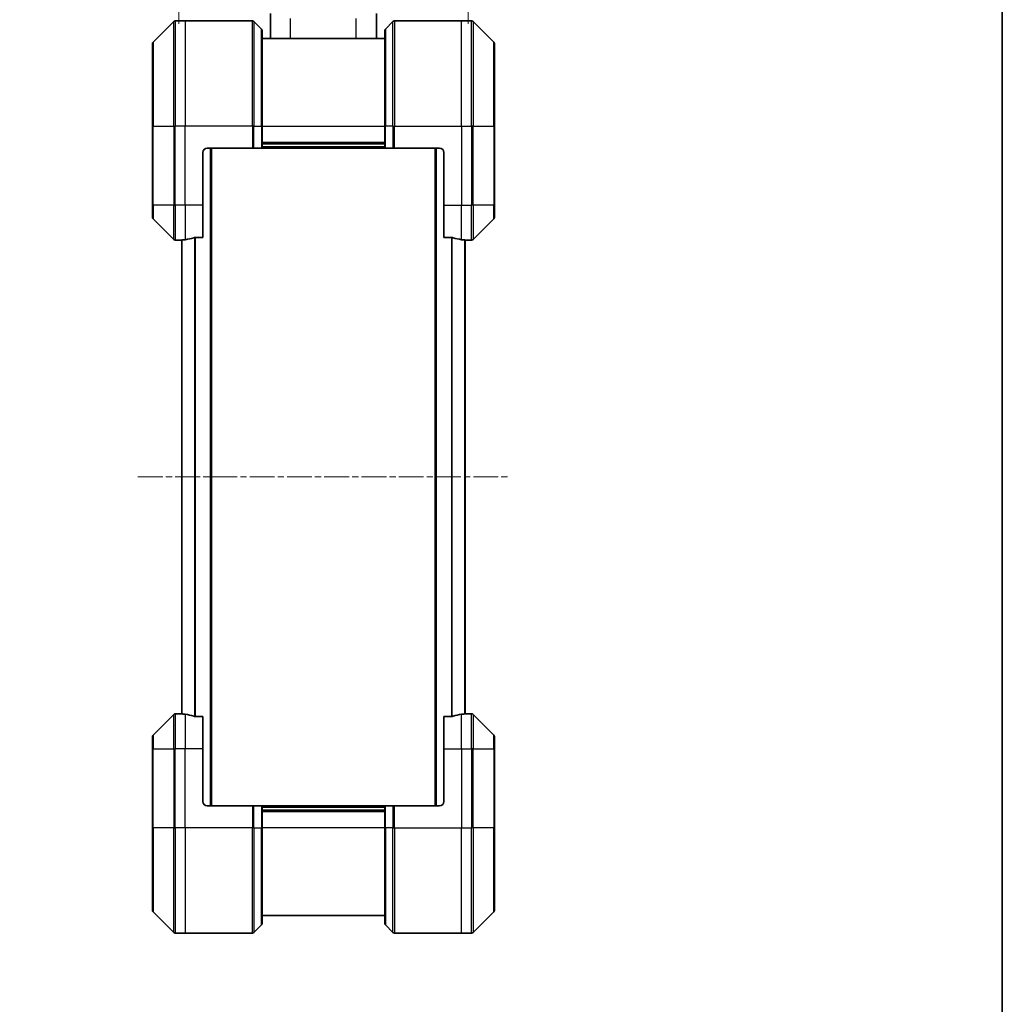
# Model space of a CAD drawing. Units: millimetres. Extents: x 0 to 6120, y 0 to 1124.
# Drawn here: x 2523 to 2747, y 434 to 658 of the extents above; entities that cross this region are included whole.
import ezdxf

# ---------------------------------------------------------------- set-up
doc = ezdxf.new("R2010")
doc.units = ezdxf.units.MM
doc.linetypes.add('CHAIN', pattern=[0.3543, 0.2362, -0.0295, 0.0591, -0.0295])
for name, color, linetype, lineweight in [('Border (ISO)', 7, 'Continuous', 35), ('Centerline (ISO)', 131, 'Continuous', 18), ('Dimension (ISO)', 7, 'Continuous', 18), ('Dimension (ISO) @ 1', 7, 'Continuous', 18), ('Visible (ISO)', 7, 'Continuous', 35), ('Visible Narrow (ISO)', 7, 'Continuous', 25)]:
    doc.layers.add(name, color=color, linetype=linetype, lineweight=lineweight)
doc.styles.add('Note Text (TK)', font='MS PGothic.ttf')
doc.dimstyles.new('Default - Method 1b (TK)', dxfattribs={"dimscale": 3, "dimtxt": 2.5, "dimasz": 2.5, "dimexe": 1, "dimexo": 1.5, "dimgap": 1, "dimtad": 1, "dimtoh": 1, "dimrnd": 1e-08, "dimdsep": 46, "dimtxsty": 'Note Text (TK)', "dimblk": 'OPEN', "dimcen": 0.09, "dimdle": 5, "dimclrd": 100, "dimclre": 100, "dimclrt": 7, "dimadec": 1, "dimazin": 1, "dimtfac": 1, "dimtmove": 0, "dimatfit": 3, "dimldrblk": 'OPEN', "dimfxl": 1, "dimtolj": 1, "dimlwd": -1, "dimlwe": -1, "dimarcsym": 0})

# ---------------------------------------------------------------- blocks, each defined once
blk = doc.blocks.new('図面枠 tk図枠')
at = {"layer": 'Border (ISO)'}
blk.add_line((405.5, 289), (405.5, 8), dxfattribs=at)
blk = doc.blocks.new('_Open')
at = {"color": 0, "linetype": 'ByBlock', "lineweight": -2}
for p, q in [((-1, 0.167), (0, 0)), ((-1, -0.167), (0, 0)), ((0, 0), (-1, 0))]:
    blk.add_line(p, q, dxfattribs=at)
blk = doc.blocks.new('*D48')
at = {"layer": 'Defpoints', "color": 0}
for p in [(2625.16, 719.51), (2559.16, 651.39), (2625.16, 651.39)]:
    blk.add_point(p, dxfattribs=at)
at = {"layer": 'Dimension (ISO)', "color": 100}
for p, q in [((2559.16, 657.39), (2559.16, 723.51)), ((2625.16, 657.39), (2625.16, 723.51)), ((2569.16, 719.51), (2615.16, 719.51))]:
    blk.add_line(p, q, dxfattribs=at)
at = {"layer": 'Dimension (ISO)', "color": 100, "xscale": 10, "yscale": 10, "zscale": 10, "rotation": 180}
blk.add_blockref('_Open', (2559.16, 719.51), dxfattribs=at)
at = {"layer": 'Dimension (ISO)', "color": 100, "xscale": 10, "yscale": 10, "zscale": 10}
blk.add_blockref('_Open', (2625.16, 719.51), dxfattribs=at)
at = {"layer": 'Dimension (ISO)', "color": 7, "insert": (2592.16, 738.1), "char_height": 10, "attachment_point": 5, "style": 'Note Text (TK)'}
blk.add_mtext('\\A1;\\fMS PGothic|b0|i0;{\\H9.9600;66±0.3 \\P}\\fMS PGothic|b0|i0;{\\H9.9600;(ケース外形 / External)}', dxfattribs=at)

msp = doc.modelspace()

# ---------------------------------------------------------------- linework, layer by layer
at = {"layer": 'Centerline (ISO)', "linetype": 'CHAIN', "ltscale": 23.990969}
msp.add_line((2549.865, 554.034), (2634.465, 554.034), dxfattribs=at)
at = {"layer": 'Visible (ISO)'}
for p, q in [((2558.0185, 657.8876), (2553.3114, 653.1805)), ((2560.665, 658.034), (2558.3721, 658.034)), ((2575.9579, 658.034), (2560.665, 658.034)), ((2576.3114, 657.8876), (2578.0185, 656.1805)), ((2580.065, 654.034), (2580.065, 659.7535)), ((2604.265, 654.034), (2604.265, 659.7535)), ((2608.0185, 657.8876), (2606.3114, 656.1805)), ((2608.3721, 658.034), (2623.665, 658.034)), ((2623.665, 658.034), (2625.9579, 658.034)), ((2631.0185, 653.1805), (2626.3114, 657.8876)), ((2578.165, 655.8269), (2578.165, 634.034)), ((2606.165, 634.034), (2606.165, 655.8269)), ((2606.165, 654.034), (2578.165, 654.034)), ((2553.165, 634.034), (2553.165, 652.8269)), ((2631.165, 652.8269), (2631.165, 634.034)), ((2553.165, 634.034), (2553.165, 616.034)), ((2578.165, 629.034), (2578.165, 634.034)), ((2606.165, 634.034), (2606.165, 629.034)), ((2631.165, 616.034), (2631.165, 634.034)), ((2565.665, 629.034), (2575.9579, 629.034)), ((2566.665, 479.034), (2566.665, 629.034)), ((2576.3114, 629.034), (2575.9579, 629.034)), ((2576.3114, 629.034), (2578.0185, 629.034)), ((2578.165, 629.034), (2578.0185, 629.034)), ((2578.165, 630.034), (2606.165, 630.034)), ((2578.165, 629.034), (2606.165, 629.034)), ((2606.3114, 629.034), (2606.165, 629.034)), ((2606.3114, 629.034), (2608.0185, 629.034)), ((2608.3721, 629.034), (2608.0185, 629.034)), ((2618.665, 629.034), (2608.3721, 629.034)), ((2617.665, 629.034), (2617.665, 479.034)), ((2564.665, 616.034), (2564.665, 628.034)), ((2619.665, 628.034), (2619.665, 616.034)), ((2553.165, 613.2411), (2553.165, 616.034)), ((2564.665, 616.034), (2564.665, 608.6178)), ((2619.665, 608.6178), (2619.665, 616.034)), ((2631.165, 616.034), (2631.165, 613.2411)), ((2553.3114, 612.8876), (2558.0185, 608.1805)), ((2626.3114, 608.1805), (2631.0185, 612.8876)), ((2562.7736, 608.6178), (2564.665, 608.6178)), ((2619.665, 608.6178), (2621.5564, 608.6178)), ((2559.665, 608.034), (2558.3721, 608.034)), ((2559.665, 608.0421), (2559.665, 608.034)), ((2559.665, 608.034), (2559.865, 608.034)), ((2559.865, 608.0618), (2559.865, 500.0062)), ((2624.465, 500.0062), (2624.465, 608.0618)), ((2624.465, 608.034), (2624.665, 608.034)), ((2624.665, 608.034), (2624.665, 608.0421)), ((2624.665, 608.034), (2625.9579, 608.034)), ((2558.0185, 499.8876), (2553.3114, 495.1805)), ((2559.665, 500.034), (2558.3721, 500.034)), ((2559.865, 500.034), (2559.665, 500.034)), ((2559.665, 500.034), (2559.665, 500.0259)), ((2564.665, 499.4502), (2562.7736, 499.4502)), ((2564.665, 499.4502), (2564.665, 492.034)), ((2621.5564, 499.4502), (2619.665, 499.4502)), ((2619.665, 492.034), (2619.665, 499.4502)), ((2624.665, 500.034), (2624.465, 500.034)), ((2624.665, 500.0259), (2624.665, 500.034)), ((2624.665, 500.034), (2625.9579, 500.034)), ((2631.0185, 495.1805), (2626.3114, 499.8876)), ((2553.165, 492.034), (2553.165, 494.8269)), ((2631.165, 494.8269), (2631.165, 492.034)), ((2553.165, 492.034), (2553.165, 474.034)), ((2564.665, 480.034), (2564.665, 492.034)), ((2619.665, 492.034), (2619.665, 480.034)), ((2631.165, 474.034), (2631.165, 492.034)), ((2565.665, 479.034), (2575.9579, 479.034)), ((2575.9579, 479.034), (2576.3114, 479.034)), ((2578.0185, 479.034), (2576.3114, 479.034)), ((2578.0185, 479.034), (2578.165, 479.034)), ((2606.165, 479.034), (2578.165, 479.034)), ((2578.165, 474.034), (2578.165, 479.034)), ((2606.165, 479.034), (2606.3114, 479.034)), ((2606.165, 479.034), (2606.165, 474.034)), ((2608.0185, 479.034), (2606.3114, 479.034)), ((2608.0185, 479.034), (2608.3721, 479.034)), ((2618.665, 479.034), (2608.3721, 479.034)), ((2606.165, 478.034), (2578.165, 478.034)), ((2553.165, 455.2411), (2553.165, 474.034)), ((2578.165, 474.034), (2578.165, 452.2411)), ((2606.165, 452.2411), (2606.165, 474.034)), ((2631.165, 474.034), (2631.165, 455.2411)), ((2553.3114, 454.8876), (2558.0185, 450.1805)), ((2578.165, 454.034), (2606.165, 454.034)), ((2626.3114, 450.1805), (2631.0185, 454.8876)), ((2576.3114, 450.1805), (2578.0185, 451.8876)), ((2608.0185, 450.1805), (2606.3114, 451.8876)), ((2560.665, 450.034), (2558.3721, 450.034)), ((2575.9579, 450.034), (2560.665, 450.034)), ((2608.3721, 450.034), (2623.665, 450.034)), ((2623.665, 450.034), (2625.9579, 450.034))]:
    msp.add_line(p, q, dxfattribs=at)
for centre, radius, start, end in [((2558.3721, 657.534), 0.5, 90, 135), ((2575.9579, 657.534), 0.5, 45, 90), ((2608.3721, 657.534), 0.5, 90, 135), ((2625.9579, 657.534), 0.5, 45, 90), ((2577.665, 655.8269), 0.5, 0, 45), ((2606.665, 655.8269), 0.5, 135, 180), ((2553.665, 652.8269), 0.5, 135, 180), ((2630.665, 652.8269), 0.5, 0, 45), ((2565.665, 628.034), 1, 90, 180), ((2618.665, 628.034), 1, 0, 90), ((2553.665, 613.2411), 0.5, 180, 225), ((2630.665, 613.2411), 0.5, 315, 0), ((2558.3721, 608.534), 0.5, 225, 270), ((2625.9579, 608.534), 0.5, 270, 315), ((2558.3721, 499.534), 0.5, 90, 135), ((2625.9579, 499.534), 0.5, 45, 90), ((2553.665, 494.8269), 0.5, 135, 180), ((2630.665, 494.8269), 0.5, 0, 45), ((2565.665, 480.034), 1, 180, 270), ((2618.665, 480.034), 1, 270, 0), ((2553.665, 455.2411), 0.5, 180, 225), ((2630.665, 455.2411), 0.5, 315, 0), ((2577.665, 452.2411), 0.5, 315, 0), ((2606.665, 452.2411), 0.5, 180, 225), ((2558.3721, 450.534), 0.5, 225, 270), ((2575.9579, 450.534), 0.5, 270, 315), ((2608.3721, 450.534), 0.5, 225, 270), ((2625.9579, 450.534), 0.5, 270, 315)]:
    msp.add_arc(centre, radius, start, end, dxfattribs=at)
for centre, major_axis, start_param, end_param in [((2559.065, 616.034), (9.6, 0), 4.87983706, 5.08742742), ((2625.265, 616.034), (-9.6, 0), 1.19575789, 1.40334825), ((2559.065, 616.034), (9.6, 0), 4.78620022, 4.87983706), ((2625.265, 616.034), (-9.6, 0), 1.40334825, 1.49698509), ((2559.065, 492.034), (9.6, 0), 1.40334825, 1.49698509), ((2559.065, 492.034), (9.6, 0), 1.19575789, 1.40334825), ((2625.265, 492.034), (-9.6, 0), 4.87983706, 5.08742742), ((2625.265, 492.034), (-9.6, 0), 4.78620022, 4.87983706)]:
    msp.add_ellipse(centre, major_axis=major_axis, ratio=0.83333333, start_param=start_param, end_param=end_param, dxfattribs=at)
for points, knots in [([(2562.7736, 608.6178), (2562.7353, 608.6178), (2562.6948, 608.6147), (2562.6298, 608.6038), (2562.6039, 608.5973), (2562.5816, 608.5901)], [0.093260715, 0.093260715, 0.093260715, 0.093260715, 0.1047444472, 0.1047444472, 0.1134564756, 0.1134564756, 0.1134564756, 0.1134564756]), ([(2621.7484, 608.5901), (2621.7257, 608.5975), (2621.699, 608.604), (2621.6338, 608.6148), (2621.594, 608.6178), (2621.5564, 608.6178)], [-0.0201836507, -0.0201836507, -0.0201836507, -0.0201836507, -0.0112759257, -0.0112759257, 0, 0, 0, 0]), ([(2559.7729, 608.0558), (2559.7659, 608.0554), (2559.7592, 608.0549), (2559.7263, 608.0526), (2559.7032, 608.0503), (2559.6725, 608.0459), (2559.665, 608.0438), (2559.665, 608.0421)], [0.1103900742, 0.1103900742, 0.1103900742, 0.1103900742, 0.1130634845, 0.1130634845, 0.1243846834, 0.1243846834, 0.1357058823, 0.1357058823, 0.1357058823, 0.1357058823]), ([(2624.665, 608.0421), (2624.665, 608.0438), (2624.6575, 608.0459), (2624.6268, 608.0503), (2624.6037, 608.0526), (2624.5708, 608.0549), (2624.5641, 608.0554), (2624.5571, 608.0558)], [0.1356732242, 0.1356732242, 0.1356732242, 0.1356732242, 0.1469944231, 0.1469944231, 0.158315622, 0.158315622, 0.1609890322, 0.1609890322, 0.1609890322, 0.1609890322]), ([(2559.665, 500.0259), (2559.665, 500.0242), (2559.6725, 500.0221), (2559.7032, 500.0177), (2559.7263, 500.0155), (2559.7592, 500.0131), (2559.7659, 500.0127), (2559.7729, 500.0122)], [0.1356732242, 0.1356732242, 0.1356732242, 0.1356732242, 0.1469944231, 0.1469944231, 0.158315622, 0.158315622, 0.1609890322, 0.1609890322, 0.1609890322, 0.1609890322]), ([(2562.5816, 499.478), (2562.6043, 499.4705), (2562.6309, 499.464), (2562.6962, 499.4533), (2562.736, 499.4502), (2562.7736, 499.4502)], [-0.0201836507, -0.0201836507, -0.0201836507, -0.0201836507, -0.0112759257, -0.0112759257, 0, 0, 0, 0]), ([(2621.5564, 499.4502), (2621.5947, 499.4502), (2621.6352, 499.4534), (2621.7002, 499.4643), (2621.7261, 499.4707), (2621.7484, 499.478)], [0.093260715, 0.093260715, 0.093260715, 0.093260715, 0.1047444472, 0.1047444472, 0.1134564756, 0.1134564756, 0.1134564756, 0.1134564756]), ([(2624.5571, 500.0122), (2624.5641, 500.0127), (2624.5708, 500.0131), (2624.6037, 500.0155), (2624.6268, 500.0177), (2624.6575, 500.0221), (2624.665, 500.0242), (2624.665, 500.0259)], [0.1103900742, 0.1103900742, 0.1103900742, 0.1103900742, 0.1130634845, 0.1130634845, 0.1243846834, 0.1243846834, 0.1357058823, 0.1357058823, 0.1357058823, 0.1357058823])]:
    msp.add_open_spline(points, degree=3, knots=knots, dxfattribs=at)
at = {"layer": 'Visible Narrow (ISO)'}
for p, q in [((2558.0185, 634.034), (2558.0185, 657.8876)), ((2558.3721, 658.034), (2558.3721, 634.034)), ((2560.665, 658.034), (2560.665, 634.034)), ((2575.9579, 634.034), (2575.9579, 658.034)), ((2576.3114, 657.8876), (2576.3114, 634.034)), ((2584.665, 654.034), (2584.665, 658.5745)), ((2599.665, 654.034), (2599.665, 658.5745)), ((2608.0185, 634.034), (2608.0185, 657.8876)), ((2608.3721, 658.034), (2608.3721, 634.034)), ((2623.665, 634.034), (2623.665, 658.034)), ((2625.9579, 634.034), (2625.9579, 658.034)), ((2626.3114, 657.8876), (2626.3114, 634.034)), ((2578.0185, 634.034), (2578.0185, 656.1805)), ((2606.3114, 656.1805), (2606.3114, 634.034)), ((2553.3114, 653.1805), (2553.3114, 634.034)), ((2631.0185, 634.034), (2631.0185, 653.1805)), ((2553.3114, 634.034), (2553.165, 634.034)), ((2553.3114, 616.034), (2553.3114, 634.034)), ((2553.3114, 634.034), (2558.0185, 634.034)), ((2558.0185, 634.034), (2558.0185, 616.034)), ((2558.0185, 634.034), (2558.3721, 634.034)), ((2560.665, 634.034), (2558.3721, 634.034)), ((2558.3721, 616.034), (2558.3721, 634.034)), ((2575.9579, 634.034), (2560.665, 634.034)), ((2560.665, 616.034), (2560.665, 634.034)), ((2575.9579, 634.034), (2575.9579, 629.034)), ((2576.3114, 634.034), (2575.9579, 634.034)), ((2576.3114, 629.034), (2576.3114, 634.034)), ((2576.3114, 634.034), (2578.0185, 634.034)), ((2578.0185, 634.034), (2578.165, 634.034)), ((2578.0185, 634.034), (2578.0185, 629.034)), ((2578.165, 634.034), (2606.165, 634.034)), ((2606.3114, 634.034), (2606.165, 634.034)), ((2606.3114, 629.034), (2606.3114, 634.034)), ((2608.0185, 634.034), (2606.3114, 634.034)), ((2608.0185, 634.034), (2608.3721, 634.034)), ((2608.0185, 634.034), (2608.0185, 629.034)), ((2608.3721, 634.034), (2623.665, 634.034)), ((2608.3721, 629.034), (2608.3721, 634.034)), ((2623.665, 634.034), (2623.665, 616.034)), ((2623.665, 634.034), (2625.9579, 634.034)), ((2625.9579, 634.034), (2625.9579, 616.034)), ((2626.3114, 634.034), (2625.9579, 634.034)), ((2626.3114, 616.034), (2626.3114, 634.034)), ((2626.3114, 634.034), (2631.0185, 634.034)), ((2631.165, 634.034), (2631.0185, 634.034)), ((2631.0185, 634.034), (2631.0185, 616.034)), ((2566.365, 629.034), (2566.365, 479.034)), ((2606.165, 630.334), (2578.165, 630.334)), ((2606.165, 629.334), (2578.165, 629.334)), ((2617.965, 479.034), (2617.965, 629.034)), ((2553.3114, 616.034), (2553.165, 616.034)), ((2553.3114, 616.034), (2553.3114, 612.8876)), ((2558.0185, 616.034), (2553.3114, 616.034)), ((2558.0185, 608.1805), (2558.0185, 616.034)), ((2558.0185, 616.034), (2558.3721, 616.034)), ((2560.665, 616.034), (2558.3721, 616.034)), ((2558.3721, 616.034), (2558.3721, 608.034)), ((2564.665, 616.034), (2560.665, 616.034)), ((2560.665, 616.034), (2560.665, 608.1459)), ((2619.665, 616.034), (2623.665, 616.034)), ((2623.665, 608.1459), (2623.665, 616.034)), ((2623.665, 616.034), (2625.9579, 616.034)), ((2626.3114, 616.034), (2625.9579, 616.034)), ((2625.9579, 608.034), (2625.9579, 616.034)), ((2626.3114, 616.034), (2626.3114, 608.1805)), ((2631.0185, 616.034), (2626.3114, 616.034)), ((2631.0185, 616.034), (2631.165, 616.034)), ((2631.0185, 612.8876), (2631.0185, 616.034)), ((2562.7816, 608.6178), (2562.7816, 499.4502)), ((2562.9736, 499.4502), (2562.9736, 608.6178)), ((2621.3564, 608.6178), (2621.3564, 499.4502)), ((2621.5484, 499.4502), (2621.5484, 608.6178)), ((2559.9729, 499.9982), (2559.9729, 608.0699)), ((2624.3571, 608.0699), (2624.3571, 499.9982)), ((2558.0185, 492.034), (2558.0185, 499.8876)), ((2558.3721, 500.034), (2558.3721, 492.034)), ((2560.665, 499.9221), (2560.665, 492.034)), ((2623.665, 492.034), (2623.665, 499.9221)), ((2625.9579, 492.034), (2625.9579, 500.034)), ((2626.3114, 499.8876), (2626.3114, 492.034)), ((2553.3114, 495.1805), (2553.3114, 492.034)), ((2631.0185, 492.034), (2631.0185, 495.1805)), ((2553.3114, 492.034), (2553.165, 492.034)), ((2553.3114, 474.034), (2553.3114, 492.034)), ((2553.3114, 492.034), (2558.0185, 492.034)), ((2558.0185, 492.034), (2558.3721, 492.034)), ((2558.0185, 492.034), (2558.0185, 474.034)), ((2560.665, 492.034), (2558.3721, 492.034)), ((2558.3721, 474.034), (2558.3721, 492.034)), ((2564.665, 492.034), (2560.665, 492.034)), ((2560.665, 474.034), (2560.665, 492.034)), ((2619.665, 492.034), (2623.665, 492.034)), ((2623.665, 492.034), (2623.665, 474.034)), ((2623.665, 492.034), (2625.9579, 492.034)), ((2626.3114, 492.034), (2625.9579, 492.034)), ((2625.9579, 492.034), (2625.9579, 474.034)), ((2626.3114, 474.034), (2626.3114, 492.034)), ((2626.3114, 492.034), (2631.0185, 492.034)), ((2631.0185, 492.034), (2631.0185, 474.034)), ((2631.0185, 492.034), (2631.165, 492.034)), ((2575.9579, 479.034), (2575.9579, 474.034)), ((2576.3114, 474.034), (2576.3114, 479.034)), ((2578.0185, 479.034), (2578.0185, 474.034)), ((2578.165, 478.734), (2606.165, 478.734)), ((2606.3114, 474.034), (2606.3114, 479.034)), ((2608.0185, 479.034), (2608.0185, 474.034)), ((2608.3721, 474.034), (2608.3721, 479.034)), ((2578.165, 477.734), (2606.165, 477.734)), ((2553.165, 474.034), (2553.3114, 474.034)), ((2553.3114, 474.034), (2553.3114, 454.8876)), ((2558.0185, 474.034), (2553.3114, 474.034)), ((2558.0185, 474.034), (2558.3721, 474.034)), ((2558.0185, 450.1805), (2558.0185, 474.034)), ((2560.665, 474.034), (2558.3721, 474.034)), ((2558.3721, 474.034), (2558.3721, 450.034)), ((2575.9579, 474.034), (2560.665, 474.034)), ((2560.665, 474.034), (2560.665, 450.034)), ((2575.9579, 450.034), (2575.9579, 474.034)), ((2576.3114, 474.034), (2575.9579, 474.034)), ((2576.3114, 474.034), (2576.3114, 450.1805)), ((2576.3114, 474.034), (2578.0185, 474.034)), ((2578.0185, 474.034), (2578.165, 474.034)), ((2578.0185, 451.8876), (2578.0185, 474.034)), ((2606.165, 474.034), (2578.165, 474.034)), ((2606.3114, 474.034), (2606.165, 474.034)), ((2606.3114, 474.034), (2606.3114, 451.8876)), ((2608.0185, 474.034), (2606.3114, 474.034)), ((2608.0185, 474.034), (2608.3721, 474.034)), ((2608.0185, 450.1805), (2608.0185, 474.034)), ((2608.3721, 474.034), (2623.665, 474.034)), ((2608.3721, 474.034), (2608.3721, 450.034)), ((2623.665, 450.034), (2623.665, 474.034)), ((2623.665, 474.034), (2625.9579, 474.034)), ((2625.9579, 450.034), (2625.9579, 474.034)), ((2626.3114, 474.034), (2625.9579, 474.034)), ((2626.3114, 474.034), (2626.3114, 450.1805)), ((2631.0185, 474.034), (2626.3114, 474.034)), ((2631.0185, 474.034), (2631.165, 474.034)), ((2631.0185, 454.8876), (2631.0185, 474.034))]:
    msp.add_line(p, q, dxfattribs=at)

# ---------------------------------------------------------------- block references
at = {"xscale": 4, "yscale": 4, "zscale": 4}
msp.add_blockref('図面枠 tk図枠', (1125, -32), dxfattribs=at)

# ---------------------------------------------------------------- dimensions: what is measured, and where the dimension line sits
at = {"layer": 'Dimension (ISO) @ 1', "color": 100}
dim = msp.add_linear_dim(base=(2625.165, 719.5088), p1=(2559.165, 651.3935), p2=(2625.165, 651.3935), angle=180, text='\\fMS PGothic|b0|i0;{\\H9.9600;<> \\P}\\fMS PGothic|b0|i0;{\\H9.9600;(ケース外形 / External)}', dimstyle='Default - Method 1b (TK)', override={"dimscale": 1, "dimtxt": 10, "dimasz": 10, "dimexe": 4, "dimexo": 6, "dimgap": 4, "dimtoh": 0, "dimdec": 2, "dimcen": 0.36, "dimtol": 1, "dimlim": 0, "dimtp": 0.3, "dimtm": 0.3, "dimtdec": 2, "dimtix": 0, "dimtofl": 0, "dimtmove": 0, "dimatfit": 1}, dxfattribs=at)
dim.commit()
dim.dimension.update_dxf_attribs({"geometry": '*D48', "text_midpoint": (2592.165, 719.5088), "dimtype": 128})

doc.saveas('drawing.dxf')
